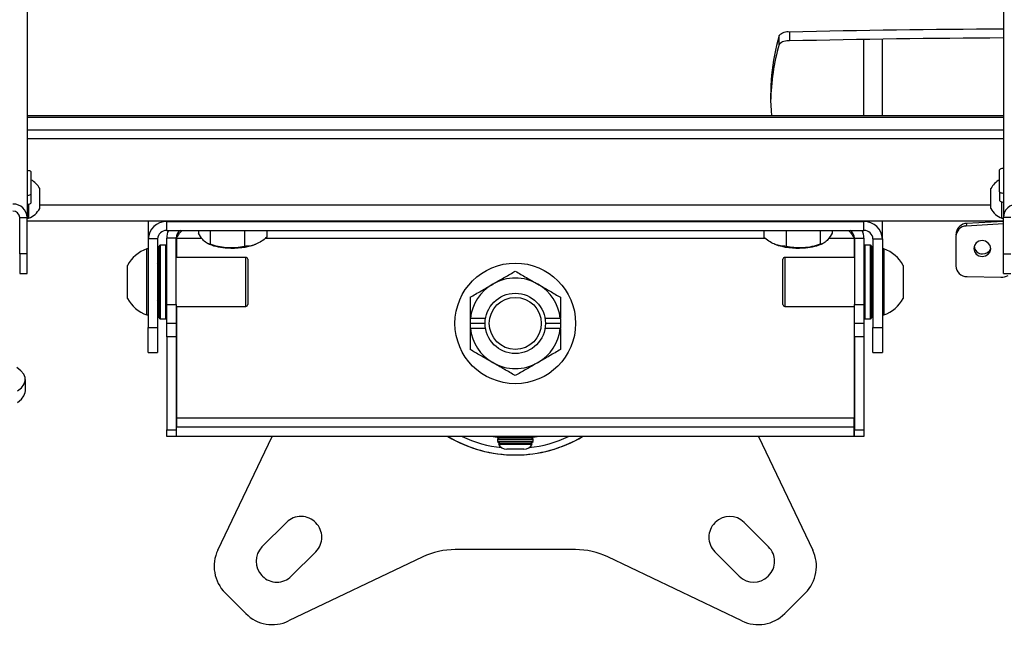
# Model space of a CAD drawing. Extents: x 5 to 292, y 5 to 205.
# Drawn here: x 102 to 110, y 60 to 65 of the extents above; entities that cross this region are included whole.
import ezdxf

# ---------------------------------------------------------------- set-up
doc = ezdxf.new("R2010")
doc.units = 0
doc.layers.get('0').update_dxf_attribs({"linetype": 'CONTINUOUS'})
doc.styles.add('SLDTEXTSTYLE0', font='TXT', dxfattribs={"width": 0.75})
doc.dimstyles.new('SLDDIMSTYLE3', dxfattribs={"dimtxt": 3.5, "dimasz": 3, "dimexe": 0, "dimexo": 0.0625, "dimgap": 0.875, "dimtad": 1, "dimdec": 0, "dimlfac": 35, "dimrnd": 1e-09, "dimzin": 12, "dimtxsty": 'SLDTEXTSTYLE0', "dimsah": 1, "dimcen": 0.09, "dimazin": 3, "dimtfac": 1, "dimtdec": 0, "dimtofl": 0, "dimtmove": 0, "dimatfit": 3, "dimtolj": 1, "dimtzin": 12})

# ---------------------------------------------------------------- blocks, each defined once
blk = doc.blocks.new('_D_2')
at = {"color": 7, "linetype": 'CONTINUOUS'}
for p, q in [((20.3194, 64.0526), (20.3194, 54.4647)), ((123.1031, 63.7909), (123.1031, 54.4647)), ((123.1031, 55.4647), (20.3194, 55.4647))]:
    blk.add_line(p, q, dxfattribs=at)
for points in [[(20.3194, 55.4647), (23.3194, 55.0147), (23.3194, 55.9147)], [(123.1031, 55.4647), (120.1031, 55.9147), (120.1031, 55.0147)]]:
    blk.add_solid(points, dxfattribs=at)
at = {"color": 7, "linetype": 'CONTINUOUS', "insert": (66.539, 59.9764), "char_height": 3.5, "attachment_point": 1, "style": 'SLDTEXTSTYLE0'}
blk.add_mtext('3597', dxfattribs=at)

msp = doc.modelspace()

# ---------------------------------------------------------------- linework, layer by layer
at = {"color": 7, "linetype": 'CONTINUOUS'}
for p, q in [((102.33367, 68.53289), (102.33367, 63.52963)), ((109.73367, 68.53289), (109.73367, 63.52963)), ((108.0337, 64.84222), (108.0337, 64.90934)), ((108.11351, 64.93582), (108.11351, 64.8687)), ((108.81653, 64.30171), (108.81653, 64.88172)), ((109.73367, 64.30171), (102.33367, 64.30171)), ((102.33367, 64.19566), (109.73367, 64.19566)), ((102.33367, 64.12854), (109.73367, 64.12854)), ((102.36224, 63.87509), (102.36224, 63.70896)), ((109.7051, 63.72565), (109.7051, 63.89177)), ((102.42795, 63.74909), (102.42795, 63.7368)), ((109.63938, 63.74457), (109.63938, 63.74909)), ((102.36224, 63.70896), (102.36224, 63.64184)), ((102.42795, 63.7368), (102.42795, 63.59909)), ((109.63938, 63.59909), (109.63938, 63.74457)), ((109.7051, 63.72565), (109.7051, 63.65853)), ((102.34453, 63.62997), (102.34453, 63.52409)), ((109.72281, 63.52409), (109.72281, 63.64666)), ((102.27653, 63.52963), (102.33367, 63.52963)), ((102.27653, 63.25577), (102.27653, 63.52963)), ((102.33367, 63.25577), (102.33367, 63.52963)), ((102.33367, 63.52409), (102.34453, 63.52409)), ((109.72281, 63.52409), (109.73367, 63.52409)), ((109.79081, 63.52963), (109.73367, 63.52963)), ((109.73367, 63.25577), (109.73367, 63.52963)), ((102.33367, 63.50532), (109.73367, 63.50532)), ((103.25081, 63.50532), (103.25081, 63.36743)), ((103.39081, 63.43187), (103.39081, 63.49899)), ((103.39081, 63.49899), (108.67653, 63.49899)), ((108.67653, 63.43187), (108.67653, 63.49899)), ((108.81653, 63.36743), (108.81653, 63.50532)), ((109.45535, 63.48513), (109.45251, 63.46561)), ((109.73367, 63.4815), (109.45251, 63.46561)), ((109.73367, 63.50086), (109.45535, 63.48513)), ((103.39081, 63.43187), (108.67653, 63.43187)), ((103.46224, 63.37337), (103.39081, 63.37337)), ((103.39081, 62.87052), (103.39081, 63.37337)), ((103.46224, 62.87052), (103.46224, 63.37337)), ((103.46426, 63.37337), (103.47662, 63.41317)), ((103.46426, 63.37337), (103.46426, 63.22766)), ((103.63089, 63.43187), (103.63089, 63.41194)), ((103.72116, 63.43187), (103.72116, 63.32712)), ((103.98108, 63.43187), (103.98108, 63.31144)), ((104.15073, 63.43187), (104.15073, 63.38059)), ((107.9166, 63.43187), (107.9166, 63.38059)), ((108.08626, 63.43187), (108.08626, 63.31144)), ((108.34618, 63.43187), (108.34618, 63.32712)), ((108.43645, 63.43187), (108.43645, 63.41194)), ((108.5906, 63.41354), (108.60308, 63.37337)), ((108.60308, 63.37337), (108.60308, 63.22766)), ((108.6051, 63.37337), (108.67653, 63.37337)), ((108.6051, 63.37337), (108.6051, 62.87052)), ((108.67653, 63.37337), (108.67653, 62.87052)), ((109.37357, 63.38665), (109.37357, 63.16378)), ((109.3772, 63.41705), (109.37436, 63.39753)), ((103.32224, 63.36743), (103.25081, 63.36743)), ((103.25081, 63.36743), (103.25081, 62.69622)), ((103.32224, 63.36743), (103.32224, 62.69622)), ((103.33367, 63.30998), (103.33367, 63.31337)), ((103.33367, 62.77052), (103.33367, 63.30998)), ((103.38367, 63.32052), (103.34081, 63.32052)), ((103.70307, 63.33214), (103.71338, 63.3278)), ((108.35396, 63.3278), (108.36427, 63.33214)), ((108.72653, 63.32052), (108.68367, 63.32052)), ((108.73367, 63.31337), (108.73367, 62.77052)), ((108.7451, 63.36743), (108.81653, 63.36743)), ((108.7451, 63.36743), (108.7451, 62.69622)), ((108.81653, 63.36743), (108.81653, 62.69622)), ((102.33367, 63.25577), (102.27653, 63.25577)), ((102.27653, 63.25577), (102.27653, 63.10538)), ((102.33367, 63.10538), (102.33367, 63.25577)), ((103.25081, 63.29194), (103.23995, 63.29194)), ((103.23995, 62.79194), (103.23995, 63.29194)), ((103.99081, 63.22766), (103.46224, 63.22766)), ((108.6051, 63.22766), (108.07653, 63.22766)), ((108.82738, 63.29194), (108.81653, 63.29194)), ((108.82738, 63.29194), (108.82738, 62.92967)), ((109.73367, 63.25577), (109.79081, 63.25577)), ((109.73367, 63.10538), (109.73367, 63.25577)), ((103.09367, 62.91694), (103.09367, 63.16694)), ((103.33367, 63.16523), (103.32224, 63.18155)), ((104.0051, 63.21337), (104.0051, 62.87052)), ((108.06224, 62.87052), (108.06224, 63.21337)), ((108.7451, 63.18155), (108.73367, 63.16523)), ((108.97367, 63.16694), (108.97367, 62.98581)), ((102.27653, 63.10538), (102.33367, 63.10538)), ((109.45918, 63.08178), (109.71423, 63.07744)), ((109.73367, 63.10538), (109.79081, 63.10538)), ((108.82738, 62.92967), (108.82738, 62.79194)), ((108.97367, 62.98581), (108.97367, 62.91694)), ((103.32224, 62.90234), (103.33367, 62.91866)), ((103.39081, 62.87052), (103.46224, 62.87052)), ((103.39081, 62.72766), (103.39081, 62.87052)), ((103.46224, 62.87052), (103.46224, 62.72766)), ((103.46224, 62.85623), (103.99081, 62.85623)), ((103.46426, 62.85623), (103.46426, 62.01052)), ((108.07653, 62.85623), (108.6051, 62.85623)), ((108.60308, 62.85623), (108.60308, 62.01052)), ((108.6051, 62.87052), (108.67653, 62.87052)), ((108.6051, 62.72766), (108.6051, 62.87052)), ((108.67653, 62.87052), (108.67653, 62.72766)), ((108.73367, 62.91866), (108.7451, 62.90234)), ((103.23995, 62.79194), (103.25081, 62.79194)), ((108.81653, 62.79194), (108.82738, 62.79194)), ((103.34081, 62.76337), (103.38367, 62.76337)), ((103.46224, 62.72766), (103.39081, 62.72766)), ((103.39081, 62.62485), (103.39081, 62.72766)), ((103.46224, 62.72766), (103.46224, 62.62485)), ((105.69081, 62.76335), (105.69081, 62.72766)), ((105.8051, 62.72766), (105.69081, 62.72766)), ((105.69081, 62.72766), (105.69081, 62.69197)), ((105.80817, 62.76499), (105.69285, 62.76499)), ((106.37449, 62.76499), (106.25917, 62.76499)), ((106.37653, 62.72766), (106.26224, 62.72766)), ((106.37653, 62.76335), (106.37653, 62.72766)), ((106.37653, 62.72766), (106.37653, 62.69197)), ((108.67653, 62.72766), (108.6051, 62.72766)), ((108.6051, 62.62485), (108.6051, 62.72766)), ((108.67653, 62.72766), (108.67653, 62.62485)), ((108.68367, 62.76337), (108.72653, 62.76337)), ((103.25081, 62.69622), (103.32224, 62.69622)), ((103.25081, 62.50823), (103.25081, 62.69622)), ((103.32224, 62.69622), (103.32224, 62.50823)), ((105.69285, 62.69032), (105.80817, 62.69032)), ((106.25917, 62.69032), (106.37449, 62.69032)), ((108.7451, 62.69622), (108.81653, 62.69622)), ((108.7451, 62.50823), (108.7451, 62.69622)), ((108.81653, 62.69622), (108.81653, 62.50823)), ((103.46224, 62.62485), (103.39081, 62.62485)), ((103.39081, 62.62485), (103.39081, 61.92192)), ((103.46224, 62.62485), (103.46224, 61.92192)), ((108.67653, 62.62485), (108.6051, 62.62485)), ((108.6051, 62.62485), (108.6051, 61.92192)), ((108.67653, 62.62485), (108.67653, 61.92192)), ((103.25081, 62.50823), (103.32224, 62.50823)), ((108.7451, 62.50823), (108.81653, 62.50823)), ((102.31938, 62.21576), (102.31938, 62.30302)), ((103.46426, 62.01052), (103.46426, 61.94194)), ((108.60308, 62.01052), (103.46426, 62.01052)), ((108.60308, 61.94194), (108.60308, 62.01052)), ((103.39081, 61.92192), (103.46224, 61.92192)), ((103.39081, 61.87052), (103.39081, 61.92192)), ((103.46224, 61.92192), (103.46224, 61.87052)), ((108.60308, 61.94194), (103.46426, 61.94194)), ((103.46426, 61.87052), (103.46426, 61.94194)), ((108.60308, 61.87052), (108.60308, 61.94194)), ((108.6051, 61.92192), (108.67653, 61.92192)), ((108.6051, 61.87052), (108.6051, 61.92192)), ((108.67653, 61.92192), (108.67653, 61.87052)), ((103.46224, 61.87052), (103.39081, 61.87052)), ((108.60308, 61.87052), (103.46426, 61.87052)), ((103.77853, 61.00937), (104.18942, 61.87052)), ((105.90669, 61.86842), (105.89323, 61.87052)), ((105.91559, 61.86218), (105.8976, 61.84958)), ((105.8976, 61.84958), (105.8976, 61.8316)), ((105.8976, 61.84958), (106.16974, 61.84958)), ((105.8976, 61.8316), (106.03664, 61.8316)), ((105.89769, 61.83121), (105.91559, 61.81867)), ((106.16965, 61.83121), (105.89769, 61.83121)), ((105.9037, 61.87052), (105.91559, 61.86218)), ((105.91559, 61.81867), (105.90544, 61.81156)), ((105.90544, 61.81156), (106.1619, 61.81156)), ((105.91559, 61.86218), (106.15174, 61.86218)), ((105.91559, 61.81867), (106.15174, 61.81867)), ((106.03664, 61.8316), (106.16974, 61.8316)), ((106.15174, 61.86218), (106.16364, 61.87052)), ((106.16974, 61.84958), (106.15174, 61.86218)), ((106.15174, 61.81867), (106.16965, 61.83121)), ((106.1619, 61.81156), (106.15174, 61.81867)), ((106.1741, 61.87052), (106.16035, 61.86838)), ((106.16974, 61.8316), (106.16974, 61.84958)), ((107.87798, 61.87052), (108.28892, 61.00942)), ((108.67653, 61.87052), (108.6051, 61.87052)), ((106.09898, 61.77516), (105.96835, 61.77516)), ((104.11338, 61.03394), (104.29938, 61.21966)), ((107.54595, 61.21566), (107.54995, 61.21966)), ((107.76824, 61.21966), (107.95395, 61.03366)), ((104.52167, 60.99737), (104.33567, 60.81166)), ((106.4891, 61.01337), (105.57824, 61.01333)), ((107.73167, 60.81137), (107.54595, 60.99737)), ((105.33224, 60.95766), (104.31543, 60.47241)), ((107.75195, 60.47252), (106.73512, 60.9577)), ((104.11738, 60.81166), (104.11338, 60.81566)), ((107.95395, 60.81537), (107.94995, 60.81137)), ((103.99081, 60.52794), (103.83404, 60.68488)), ((108.23338, 60.6848), (108.07644, 60.52803))]:
    msp.add_line(p, q, dxfattribs=at)
at = {"color": 8, "linetype": 'CONTINUOUS'}
for p, q in [((108.67653, 64.30171), (108.67653, 64.87952)), ((102.33367, 64.29094), (109.73367, 64.29094)), ((109.63938, 63.62281), (102.42795, 63.62281)), ((103.39081, 63.50532), (103.39081, 63.49899)), ((108.67653, 63.49899), (108.67653, 63.50532)), ((103.46426, 63.37337), (103.657, 63.37337)), ((104.14101, 63.37337), (107.92626, 63.37337)), ((108.41034, 63.37337), (108.60308, 63.37337)), ((103.34081, 63.32052), (103.34081, 62.76337)), ((103.38367, 63.31703), (103.38367, 63.32052)), ((103.38367, 62.76337), (103.38367, 63.31703)), ((108.68367, 63.32052), (108.68367, 62.76337)), ((108.72653, 62.76337), (108.72653, 63.32052)), ((103.99081, 63.22533), (103.99081, 63.22766)), ((103.99081, 62.85623), (103.99081, 63.22533)), ((108.07653, 63.22766), (108.07653, 62.85623)), ((105.91235, 61.85991), (105.85199, 61.87052)), ((106.21534, 61.87052), (106.15499, 61.85991))]:
    msp.add_line(p, q, dxfattribs=at)
at = {"color": 7, "linetype": 'CONTINUOUS', "flags": 128}
for points in [[(109.7051, 63.89177), (109.70592, 63.89463), (109.70836, 63.89738), (109.71232, 63.89992), (109.71765, 63.90214), (109.72414, 63.90396), (109.73155, 63.90532), (109.73367, 63.90559)], [(102.33367, 63.88891), (102.33578, 63.88863), (102.34319, 63.88727), (102.34969, 63.88545), (102.35502, 63.88323), (102.35898, 63.8807), (102.36142, 63.87795), (102.36224, 63.87509)], [(102.36224, 63.70896), (102.36142, 63.7061), (102.35898, 63.70335), (102.35502, 63.70082), (102.34969, 63.6986), (102.34319, 63.69677), (102.33578, 63.69542), (102.33367, 63.69514)], [(109.73367, 63.71183), (109.73155, 63.71211), (109.72414, 63.71346), (109.71765, 63.71528), (109.71232, 63.71751), (109.70836, 63.72004), (109.70592, 63.72279), (109.7051, 63.72565)], [(102.36224, 63.64184), (102.36142, 63.63898), (102.35898, 63.63623), (102.35502, 63.6337), (102.34969, 63.63148), (102.34319, 63.62965), (102.33578, 63.6283), (102.33367, 63.62802)], [(109.73367, 63.64471), (109.73155, 63.64499), (109.72414, 63.64634), (109.71765, 63.64816), (109.71232, 63.65038), (109.70836, 63.65292), (109.70592, 63.65567), (109.7051, 63.65853)], [(109.57333, 63.23421), (109.5979, 63.23839), (109.61873, 63.25113), (109.63265, 63.2705), (109.63753, 63.29353), (109.63265, 63.31673), (109.61873, 63.33656), (109.5979, 63.35001), (109.57333, 63.35503), (109.54876, 63.35085), (109.52793, 63.33811), (109.51401, 63.31875), (109.50912, 63.29571), (109.51401, 63.27251), (109.52793, 63.25268), (109.54876, 63.23923), (109.57333, 63.23421)], [(102.26002, 62.21628), (102.28926, 62.2404), (102.30883, 62.26564), (102.3184, 62.29154), (102.31778, 62.31765), (102.307, 62.34349), (102.28624, 62.36862), (102.25587, 62.39257)], [(102.26002, 62.12903), (102.28926, 62.15314), (102.30883, 62.17838), (102.3184, 62.20428), (102.31938, 62.21576)], [(105.94433, 61.87052), (106.03367, 61.86587), (106.123, 61.87052)]]:
    msp.add_lwpolyline(points, dxfattribs=at)
at = {"color": 7, "linetype": 'CONTINUOUS'}
for radius in [0.45714, 0.22857, 0.1971]:
    msp.add_circle((106.03367, 62.72766), radius, dxfattribs=at)
for centre, radius, start, end in [((110.31752, -35.0525), 100.0126, 90.3344795, 91.2627446), ((109.67413, 64.44534), 1.7048, 164.206119, 184.832893), ((108.09975, 64.84377), 0.09308, 81.495697, 135.204221), ((108.09975, 64.77664), 0.09308, 81.495697, 135.204221), ((110.31752, -35.11962), 100.0126, 90.3344795, 91.2627446), ((109.69452, 64.37465), 1.72539, 164.276479, 178.758733), ((102.28511, 63.67409), 0.16134, 27.700866, 61.439615), ((109.78223, 63.67409), 0.16134, 118.560385, 152.299134), ((102.22827, 63.52625), 0.10545, 1.836207, 91.725435), ((102.28511, 63.67409), 0.16134, 291.610213, 332.299134), ((109.78223, 63.67409), 0.16134, 207.700866, 248.389787), ((109.83906, 63.52625), 0.10545, 88.274565, 178.163793), ((102.2266, 63.52803), 0.04995, 1.836207, 91.725435), ((103.38672, 63.36307), 0.13598, 88.274565, 178.163793), ((108.68062, 63.36307), 0.13598, 1.836207, 91.725435), ((109.45461, 63.38458), 0.08106, 91.481901, 178.532251), ((109.45766, 63.40358), 0.08158, 91.624648, 170.491919), ((103.38881, 63.3653), 0.0666, 88.274565, 178.163793), ((103.53081, 63.37337), 0.14, 155.304211, 180), ((103.53081, 63.37337), 0.06857, 121.459535, 180), ((108.53653, 63.37337), 0.06857, 0, 58.540465), ((108.53653, 63.37337), 0.14, 0, 24.695789), ((108.67853, 63.3653), 0.0666, 1.836207, 91.725435), ((103.34081, 63.31337), 0.00714, 90, 180), ((103.38367, 63.31337), 0.00714, 0, 90), ((103.86561, 63.72838), 0.42853, 249.192096, 268.06237), ((103.89486, 63.82478), 0.5265, 265.234295, 288.957645), ((108.17247, 63.82478), 0.5265, 251.042355, 274.765705), ((108.20173, 63.72838), 0.42853, 271.937631, 290.807903), ((108.68367, 63.31337), 0.00714, 90, 180), ((108.72653, 63.31337), 0.00714, 0, 90), ((109.57562, 63.31749), 0.06376, 183.576704, 270.490715), ((103.32703, 63.04194), 0.26473, 109.20311, 151.82415), ((103.99081, 63.21337), 0.01429, 0, 90), ((108.07653, 63.21337), 0.01429, 90, 180), ((108.74031, 63.04194), 0.26473, 28.17585, 70.79689), ((109.57889, 63.31579), 0.06211, 267.489865, 340.695457), ((109.4584, 63.16665), 0.08487, 181.935987, 270.529368), ((109.71653, 63.19577), 0.11835, 268.887242, 297.327317), ((106.03367, 62.72766), 0.34286, 120, 173.748442), ((106.03367, 62.72766), 0.34286, 60, 120), ((106.03367, 62.72766), 0.34286, 6.251558, 60), ((103.32703, 63.04194), 0.26473, 208.17585, 250.79689), ((103.99081, 62.87052), 0.01429, 270, 360), ((108.07653, 62.87052), 0.01429, 180, 270), ((108.74031, 63.04194), 0.26473, 289.20311, 331.82415), ((103.34081, 62.77052), 0.00714, 180, 270), ((103.38367, 62.77052), 0.00714, 270, 0), ((108.68367, 62.77052), 0.00714, 180, 270), ((108.72653, 62.77052), 0.00714, 270, 0), ((106.03367, 62.72766), 0.34286, 186.251558, 240), ((106.03367, 62.72766), 0.34286, 300, 353.748442), ((106.03367, 62.72766), 0.34286, 240, 300), ((106.03367, 62.72766), 0.99751, 239.235692, 270), ((105.96835, 61.84773), 0.07257, 192.838568, 193.158286), ((105.96835, 61.84773), 0.07257, 209.894518, 270), ((106.03367, 62.72766), 0.99751, 270, 300.764308), ((106.09898, 61.84773), 0.07257, 270, 330.105482), ((106.09898, 61.84773), 0.07257, 346.841714, 347.161432), ((104.40853, 61.11052), 0.15435, 42.969224, 135), ((104.41246, 61.10645), 0.15435, 315.035943, 45.069504), ((107.65481, 61.10652), 0.15415, 134.924903, 225.075093), ((107.6591, 61.11052), 0.15435, 45.000002, 135), ((104.03653, 60.88652), 0.28576, 154.536655, 224.878524), ((104.22253, 60.9248), 0.15435, 135.000002, 225), ((105.57824, 60.44194), 0.57138, 90, 115.50153), ((106.4891, 60.44194), 0.57143, 64.49847, 90), ((107.8451, 60.92452), 0.15415, 314.924903, 45.075087), ((108.03081, 60.88652), 0.28587, 315.121476, 25.463348), ((104.22653, 60.92052), 0.15415, 224.924903, 315.075093), ((107.84081, 60.9208), 0.15455, 225.074896, 314.925104), ((104.19253, 60.73052), 0.28587, 225.121476, 295.463348), ((107.87481, 60.73052), 0.28576, 244.536655, 314.878524)]:
    msp.add_arc(centre, radius, start, end, dxfattribs=at)
at = {"color": 8, "linetype": 'CONTINUOUS'}
for radius, start, end in [(0.99738, 239.248762, 300.751238), (0.94744, 244.781486, 263.744386), (0.94744, 276.255614, 295.218514)]:
    msp.add_arc((106.03367, 62.72766), radius, start, end, dxfattribs=at)
at = {"color": 7, "linetype": 'CONTINUOUS'}
for centre, start_param, end_param in [((106.03367, 63.19473), 2.2847706, 2.2916068), ((106.03367, 63.19473), 3.9915785, 3.9984147), ((106.03367, 62.26059), 0.8499858, 0.856822), ((106.03367, 62.26059), 5.4263633, 5.4331995)]:
    msp.add_ellipse(centre, major_axis=(0, 0.65112), ratio=0.69673, start_param=start_param, end_param=end_param, dxfattribs=at)
for points, knots in [([(103.46426, 63.37337), (103.46981, 63.38228), (103.4809, 63.4001), (103.49572, 63.42133), (103.505, 63.42884), (103.50873, 63.43187)], [0, 0, 0, 0, 0.3741024, 0.7482047, 1, 1, 1, 1]), ([(103.67602, 63.35035), (103.67192, 63.35449), (103.65664, 63.3699), (103.64177, 63.39418), (103.63089, 63.41194)], [0, 0, 0, 0, 0.2686306, 1, 1, 1, 1]), ([(104.15073, 63.38059), (104.13696, 63.36961), (104.10915, 63.34746), (104.08041, 63.33375), (104.06591, 63.32683)], [0, 0, 0, 0, 0.495458, 1, 1, 1, 1]), ([(108.00143, 63.32683), (107.99942, 63.32767), (107.98419, 63.33405), (107.95548, 63.34995), (107.92964, 63.37031), (107.9166, 63.38059)], [0, 0, 0, 0, 0.0700858, 0.5307822, 1, 1, 1, 1]), ([(108.43645, 63.41194), (108.42557, 63.39418), (108.41069, 63.3699), (108.39542, 63.35449), (108.39131, 63.35035)], [0, 0, 0, 0, 0.7313694, 1, 1, 1, 1]), ([(108.5586, 63.43187), (108.56234, 63.42884), (108.57161, 63.42133), (108.58644, 63.4001), (108.59753, 63.38228), (108.60308, 63.37337)], [0, 0, 0, 0, 0.2517953, 0.6258976, 1, 1, 1, 1]), ([(103.72116, 63.32712), (103.71737, 63.32778), (103.70266, 63.33036), (103.68737, 63.34183), (103.67602, 63.35035)], [0, 0, 0, 0, 0.2575476, 1, 1, 1, 1]), ([(103.85112, 63.30009), (103.84804, 63.3003), (103.82471, 63.30188), (103.78073, 63.30873), (103.74114, 63.32095), (103.72116, 63.32712)], [0, 0, 0, 0, 0.0700858, 0.5307822, 1, 1, 1, 1]), ([(103.98108, 63.31144), (103.95997, 63.30735), (103.91738, 63.2991), (103.87334, 63.29976), (103.85112, 63.30009)], [0, 0, 0, 0, 0.495458, 1, 1, 1, 1]), ([(104.06591, 63.32683), (104.0639, 63.32604), (104.04867, 63.32), (104.01996, 63.31249), (103.99412, 63.31179), (103.98108, 63.31144)], [0, 0, 0, 0, 0.0700858, 0.5307822, 1, 1, 1, 1]), ([(108.08626, 63.31144), (108.07248, 63.31169), (108.04467, 63.31221), (108.01593, 63.32193), (108.00143, 63.32683)], [0, 0, 0, 0, 0.495458, 1, 1, 1, 1]), ([(108.21622, 63.30009), (108.21314, 63.29993), (108.18981, 63.2987), (108.14582, 63.30024), (108.10623, 63.30768), (108.08626, 63.31144)], [0, 0, 0, 0, 0.0700858, 0.5307822, 1, 1, 1, 1]), ([(108.34618, 63.32712), (108.32507, 63.32048), (108.28247, 63.30709), (108.23843, 63.30244), (108.21622, 63.30009)], [0, 0, 0, 0, 0.495458, 1, 1, 1, 1]), ([(108.39131, 63.35035), (108.37996, 63.34183), (108.36468, 63.33036), (108.34997, 63.32778), (108.34618, 63.32712)], [0, 0, 0, 0, 0.7424524, 1, 1, 1, 1]), ([(105.86224, 63.02458), (105.8663, 63.02693), (105.89708, 63.04469), (105.95509, 63.07819), (106.00732, 63.10834), (106.03367, 63.12356)], [0, 0, 0, 0, 0.0700986, 0.5307888, 1, 1, 1, 1]), ([(106.03367, 63.12356), (106.06151, 63.10748), (106.1177, 63.07504), (106.17579, 63.0415), (106.2051, 63.02458)], [0, 0, 0, 0, 0.495458, 1, 1, 1, 1]), ([(105.69081, 62.92561), (105.71865, 62.94168), (105.77484, 62.97412), (105.83293, 63.00766), (105.86224, 63.02458)], [0, 0, 0, 0, 0.495458, 1, 1, 1, 1]), ([(106.2051, 63.02458), (106.20916, 63.02224), (106.23993, 63.00447), (106.29795, 62.97097), (106.35017, 62.94082), (106.37653, 62.92561)], [0, 0, 0, 0, 0.0700986, 0.5307888, 1, 1, 1, 1]), ([(105.69081, 62.92561), (105.69081, 62.90899), (105.69081, 62.8575), (105.69081, 62.80435), (105.69081, 62.76835)], [0, 0, 0, 0, 0.3227072, 1, 1, 1, 1]), ([(106.37653, 62.92561), (106.37653, 62.90899), (106.37653, 62.8575), (106.37653, 62.80435), (106.37653, 62.76835)], [0, 0, 0, 0, 0.3227072, 1, 1, 1, 1]), ([(105.69081, 62.68697), (105.69081, 62.68257), (105.69081, 62.62936), (105.69081, 62.57739), (105.69081, 62.52971)], [0, 0, 0, 0, 0.0826175, 1, 1, 1, 1]), ([(106.37653, 62.68697), (106.37653, 62.68257), (106.37653, 62.62936), (106.37653, 62.57739), (106.37653, 62.52971)], [0, 0, 0, 0, 0.08261753, 1, 1, 1, 1]), ([(105.86224, 62.43074), (105.85818, 62.43308), (105.8274, 62.45085), (105.76939, 62.48435), (105.71716, 62.5145), (105.69081, 62.52971)], [0, 0, 0, 0, 0.07009856, 0.53078884, 1, 1, 1, 1]), ([(106.37653, 62.52971), (106.34868, 62.51364), (106.29249, 62.48119), (106.2344, 62.44766), (106.2051, 62.43074)], [0, 0, 0, 0, 0.495458, 1, 1, 1, 1]), ([(106.03367, 62.33176), (106.00583, 62.34784), (105.94964, 62.38028), (105.89155, 62.41382), (105.86224, 62.43074)], [0, 0, 0, 0, 0.49545796, 1, 1, 1, 1]), ([(106.2051, 62.43074), (106.20103, 62.42839), (106.17026, 62.41062), (106.11224, 62.37713), (106.06002, 62.34698), (106.03367, 62.33176)], [0, 0, 0, 0, 0.0700986, 0.5307888, 1, 1, 1, 1])]:
    msp.add_open_spline(points, degree=3, knots=knots, dxfattribs=at)

# ---------------------------------------------------------------- dimensions: what is measured, and where the dimension line sits
dim = msp.add_linear_dim(base=(20.31938, 55.46471), p1=(123.10308, 64.29094), p2=(20.31938, 64.55255), dimstyle='SLDDIMSTYLE3', dxfattribs=at)
dim.commit()
dim.dimension.update_dxf_attribs({"geometry": '_D_2', "text_midpoint": (71.71123, 55.46471), "dimtype": 160})

doc.saveas('drawing.dxf')
